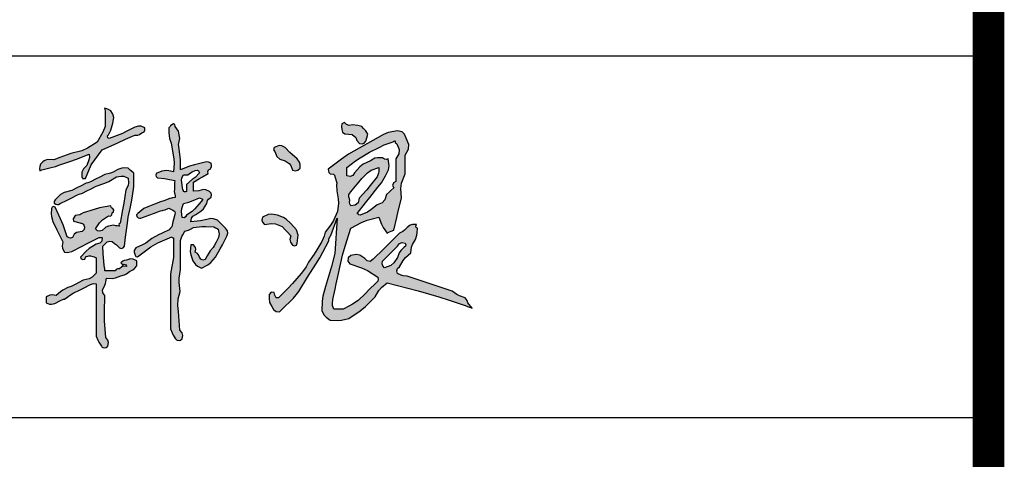
# Model space of a CAD drawing. Units: millimetres. Extents: x 211230 to 729213, y 152869 to 299205.
# Drawn here: x 607271 to 609448, y 180531 to 181503 of the extents above; entities that cross this region are included whole.
import ezdxf

# ---------------------------------------------------------------- set-up
doc = ezdxf.new("R2010")
doc.units = ezdxf.units.MM
doc.header["$LTSCALE"] = 1000
doc.header["$MEASUREMENT"] = 0
doc.layers.add('晨光图框', color=142, linetype='Continuous')
doc.layers.add('晨光签名1', color=25, linetype='Continuous')

# ---------------------------------------------------------------- blocks, each defined once
blk = doc.blocks.new('SHWUSHWNGAYH')
at = {"layer": '晨光图框', "linetype": 'Continuous'}
for p, q in [((8134570.5, 2061093.4), (8141570.5, 2061093.4)), ((8134570.5, 2060293.4), (8141570.5, 2060293.4))]:
    blk.add_line(p, q, dxfattribs=at)
blk = doc.blocks.new('EDEDEDE34')
at = {"layer": '晨光签名1'}
h = blk.add_hatch(color=256, dxfattribs=at)
h.dxf.hatch_style = 1
h.paths.add_polyline_path([(9228991.7, 2690226.4), (9229015.7, 2690237.5), (9229043.7, 2690250.5), (9229053, 2690250.2), (9229058.4, 2690251.8), (9229065.9, 2690257.1), (9229072.3, 2690260.4), (9229075.3, 2690265.5), (9229074.8, 2690272.7), (9229063.3, 2690277.5), (9229055.8, 2690278), (9229043.7, 2690274.9), (9229015.6, 2690260.1), (9229005.8, 2690255.6), (9228965.7, 2690240.2), (9228961.6, 2690242.2), (9228960.5, 2690247.8), (9228963.4, 2690251.3), (9228969.9, 2690265.1), (9228972.6, 2690272.3), (9228976.8, 2690286.8), (9228979.1, 2690304.6), (9228977.3, 2690311.9), (9228975.5, 2690316.5), (9228970.7, 2690324.8), (9228963.5, 2690328.8), (9228957.7, 2690331.3), (9228951.1, 2690332.5), (9228953, 2690324.8), (9228953, 2690307.9), (9228953, 2690299.5), (9228953, 2690282.6), (9228953, 2690276.8), (9228946, 2690259.6), (9228927.9, 2690229.1), (9228898.6, 2690209.8), (9228881.8, 2690202.3), (9228847.9, 2690193.5), (9228814.1, 2690181.7), (9228795.3, 2690174.8), (9228774.4, 2690175.2), (9228765.9, 2690170.8), (9228761.8, 2690167.9), (9228754.8, 2690161.4), (9228752.5, 2690153.5), (9228751.5, 2690147.3), (9228751.8, 2690140.6), (9228758.8, 2690144.1), (9228775.3, 2690148), (9228783.5, 2690149.9), (9228799.9, 2690153.8), (9228813.8, 2690158.6), (9228844.9, 2690169.5), (9228864.5, 2690176.7), (9228903.4, 2690191.3), (9228905.1, 2690181.3), (9228903.3, 2690174.6), (9228896.2, 2690156.6), (9228886.4, 2690146.7), (9228881.6, 2690137), (9228881.1, 2690121.1), (9228882.8, 2690120.2), (9228883.5, 2690118.6), (9228883.3, 2690116.7), (9228886.8, 2690116.7), (9228888.6, 2690116.7), (9228892.2, 2690116.7), (9228910.1, 2690158.8), (9228920.8, 2690174.4), (9228943.4, 2690204.6)])
h = blk.add_hatch(color=256, dxfattribs=at)
h.dxf.hatch_style = 1
h.paths.add_polyline_path([(9229753.9, 2690263.5), (9229746.9, 2690270.6), (9229741.2, 2690276.9), (9229728.9, 2690279.7), (9229711.8, 2690281.5), (9229702.6, 2690279.4), (9229694.2, 2690282.5), (9229688.3, 2690288.9), (9229680.4, 2690285), (9229679.1, 2690277.2), (9229679.7, 2690267.7), (9229682, 2690259.8), (9229689.2, 2690254.6), (9229711.8, 2690252), (9229723.1, 2690243.1), (9229725.6, 2690233.6), (9229734.7, 2690224.7), (9229742.8, 2690223.8), (9229748.2, 2690225.6), (9229754.1, 2690231.2), (9229756.8, 2690242), (9229759.8, 2690253.4)])
h = blk.add_hatch(color=256, dxfattribs=at)
h.dxf.hatch_style = 1
h.paths.add_polyline_path([(9229209.2, 2689958.8), (9229214.6, 2689961), (9229224.8, 2689966.4), (9229249.6, 2689969.2), (9229262.2, 2689969.7), (9229287.1, 2689968.7), (9229292.3, 2689965.7), (9229294.9, 2689964.3), (9229300.4, 2689962), (9229302.7, 2689945.9), (9229301.1, 2689936.4), (9229293.8, 2689922), (9229288, 2689910.5), (9229284.3, 2689905.1), (9229276, 2689895.3), (9229269.3, 2689884.9), (9229266.2, 2689879.6), (9229260.4, 2689868.6), (9229253, 2689866.8), (9229247, 2689869.1), (9229242.6, 2689875.3), (9229239.6, 2689882.9), (9229236.3, 2689886.7), (9229229.3, 2689890.9), (9229231.4, 2689899.7), (9229230.2, 2689905.7), (9229224.8, 2689913.1), (9229221.3, 2689913.1), (9229219.5, 2689913.1), (9229216, 2689913.1), (9229214.5, 2689893.4), (9229216, 2689882.8), (9229222.6, 2689864.2), (9229230.9, 2689853), (9229236.8, 2689848.1), (9229249.3, 2689842), (9229268.3, 2689852), (9229277.3, 2689859.1), (9229291.5, 2689875.3), (9229306.5, 2689900.6), (9229313.7, 2689913.5), (9229327.1, 2689939.8), (9229329.7, 2689949.4), (9229328.5, 2689956.1), (9229322.6, 2689964.2), (9229312.9, 2689974), (9229308, 2689978.9), (9229298.2, 2689988.7), (9229285.7, 2689993.5), (9229277.8, 2689994), (9229264.9, 2689990.9), (9229245.5, 2689987), (9229235.6, 2689985.7), (9229216, 2689984.2), (9229217.8, 2689994.9), (9229222.1, 2690001.1), (9229231.5, 2690006.4), (9229247.3, 2690016.7), (9229254.6, 2690023.9), (9229264.9, 2690039.8), (9229267.4, 2690049.1), (9229270.6, 2690053.9), (9229278.2, 2690059.8), (9229279.6, 2690067), (9229278.4, 2690071.9), (9229273.7, 2690077.6), (9229262.2, 2690082.4), (9229254.7, 2690082.9), (9229240.8, 2690079.3), (9229224.8, 2690078.5), (9229224.8, 2690106), (9229242.6, 2690116.7), (9229251.5, 2690122), (9229269.3, 2690132.7), (9229268.3, 2690138.6), (9229270.7, 2690143.3), (9229276, 2690146), (9229279.1, 2690152.5), (9229279.6, 2690156.8), (9229278.2, 2690163.8), (9229270, 2690167.3), (9229264.7, 2690167.8), (9229256, 2690166), (9229226.9, 2690159.3), (9229212.5, 2690154.8), (9229184.8, 2690143.8), (9229184.8, 2690164.3), (9229184.8, 2690174.5), (9229179.5, 2690216.6), (9229179, 2690217.6), (9229178.6, 2690219.3), (9229178, 2690221), (9229181.9, 2690239.8), (9229178.6, 2690262.6), (9229168.2, 2690277), (9229167.3, 2690282.6), (9229162.8, 2690284.8), (9229157.7, 2690282), (9229154.1, 2690278.4), (9229152.4, 2690276.7), (9229148.8, 2690273.1), (9229148.5, 2690257.8), (9229150.2, 2690239.8), (9229155.7, 2690225.5), (9229164, 2690177.4), (9229164.5, 2690163.8), (9229162.6, 2690137.1), (9229148.8, 2690140.6), (9229141.2, 2690141.1), (9229127, 2690139.4), (9229119.8, 2690137), (9229116.3, 2690135.7), (9229109.3, 2690132.7), (9229108.6, 2690127.1), (9229109.9, 2690123.4), (9229113.7, 2690119.4), (9229135.2, 2690116.8), (9229145.9, 2690115), (9229167.1, 2690110.5), (9229165.9, 2690105.2), (9229165.5, 2690082.9), (9229164.8, 2690077.6), (9229168.4, 2690063.8), (9229168.2, 2690059.2), (9229159.6, 2690057.3), (9229156.8, 2690056.7), (9229151.3, 2690055.5), (9229132.7, 2690048.6), (9229123.4, 2690045.1), (9229104.8, 2690038.1), (9229083.8, 2690029.9), (9229071.5, 2690024.5), (9229053.1, 2690009.8), (9229049.6, 2690005.7), (9229049.9, 2690000), (9229053.9, 2689996.3), (9229059.2, 2689995), (9229062.4, 2689995.2), (9229067.4, 2689997.1), (9229089.8, 2690005.5), (9229101, 2690009.6), (9229123.3, 2690018), (9229128.8, 2690019.2), (9229131.5, 2690019.8), (9229137, 2690021), (9229149, 2690025.5), (9229160.4, 2690019.8), (9229165.7, 2690017.1), (9229168.1, 2690012.3), (9229167.1, 2690006.4), (9229162.6, 2689991.6), (9229160.8, 2689984), (9229158.2, 2689968.7), (9229154.6, 2689965.1), (9229152.8, 2689963.3), (9229149.3, 2689959.8), (9229127.9, 2689949.1), (9229117.3, 2689943.8), (9229095.9, 2689933.1), (9229078.1, 2689919), (9229068, 2689913), (9229047, 2689904.2), (9229042.5, 2689896.5), (9229041.9, 2689890.4), (9229044.8, 2689882), (9229046.8, 2689877.9), (9229052.5, 2689876.8), (9229055.9, 2689879.7), (9229093.7, 2689907.7), (9229114.8, 2689919.6), (9229158.2, 2689937.5), (9229159.1, 2689935.8), (9229160.6, 2689935), (9229162.6, 2689935.3), (9229162.6, 2689894.4), (9229162.6, 2689874), (9229153.7, 2689824.4), (9229153.7, 2689759.3), (9229153.7, 2689724.7), (9229153.7, 2689682), (9229153.7, 2689655.8), (9229158.8, 2689642.9), (9229161.9, 2689636.5), (9229169.3, 2689624.7), (9229171.1, 2689622.9), (9229171.9, 2689622), (9229173.7, 2689620.3), (9229180.1, 2689619.2), (9229184.4, 2689620.4), (9229189.3, 2689624.7), (9229191.3, 2689635.5), (9229189.5, 2689642.8), (9229182.6, 2689651.4), (9229178.5, 2689709.2), (9229176.6, 2689726.9), (9229176.8, 2689747.5), (9229183.1, 2689769.8), (9229180.4, 2689797.5), (9229180.4, 2689810.8), (9229184.8, 2689837.5), (9229184.8, 2689873.1), (9229184.8, 2689890.9), (9229184.8, 2689926.4), (9229188.9, 2689938.5), (9229191.6, 2689944.4), (9229198.2, 2689955.3)])
h.paths.add_polyline_path([(9229189.3, 2689997.5), (9229187.9, 2690015.4), (9229188.8, 2690024.8), (9229193.3, 2690040.6), (9229210.4, 2690044.5), (9229223.6, 2690049), (9229243, 2690058), (9229251.5, 2690053.1), (9229251.5, 2690051.8), (9229248, 2690046.4), (9229228.7, 2690023.5), (9229220.4, 2690016.2), (9229202.6, 2690004.2), (9229199.9, 2689998.9), (9229195.2, 2689996.5)], flags=16)
h.paths.add_polyline_path([(9229197, 2690076.6), (9229193.7, 2690077.6), (9229194, 2690079.5), (9229193.2, 2690081), (9229191.5, 2690082), (9229187.9, 2690111.6), (9229188.5, 2690118.9), (9229193.7, 2690128.2), (9229199.1, 2690128.2), (9229201.7, 2690128.2), (9229207.1, 2690128.2), (9229215.4, 2690134.4), (9229220, 2690137.1), (9229229.3, 2690141.6), (9229235.2, 2690142.6), (9229239.9, 2690140.2), (9229242.6, 2690134.9), (9229229.2, 2690120.4), (9229220.6, 2690114.2), (9229202.6, 2690098.3), (9229202.6, 2690082.9), (9229202.6, 2690081.1), (9229202.6, 2690077.6), (9229199.5, 2690076.4)], flags=16)
h = blk.add_hatch(color=256, dxfattribs=at)
h.dxf.hatch_style = 1
h.paths.add_polyline_path([(9229874.4, 2690165.7), (9229874.4, 2690188.7), (9229884.6, 2690206.9), (9229885.4, 2690221.5), (9229877.3, 2690240.6), (9229872.4, 2690253.6), (9229864.8, 2690260.2), (9229851.4, 2690263.6), (9229822.4, 2690257.9), (9229807.8, 2690252.5), (9229700.5, 2690191.4), (9229679, 2690176.9), (9229638.2, 2690145.5), (9229638.6, 2690139.3), (9229640, 2690135.9), (9229644, 2690131.1), (9229654.3, 2690130.4), (9229657.1, 2690127.6), (9229664.1, 2690103.1), (9229663.1, 2690098), (9229664.1, 2690079.3), (9229668.7, 2690054.3), (9229669.3, 2690041.2), (9229667, 2690015.9), (9229654.8, 2689988.4), (9229646.4, 2689975.2), (9229628.9, 2689952), (9229625.8, 2689940.4), (9229623, 2689933.2), (9229618.1, 2689923.7), (9229603, 2689897.7), (9229594.9, 2689885), (9229577.7, 2689860.3), (9229570.2, 2689845.5), (9229565.5, 2689838.4), (9229554.7, 2689825.8), (9229528.4, 2689794.6), (9229514.5, 2689779.6), (9229485.5, 2689750.9), (9229482.1, 2689750.9), (9229480.4, 2689750.9), (9229478.2, 2689750.9), (9229473.8, 2689759.1), (9229471.6, 2689767.5), (9229462.8, 2689767.6), (9229456.9, 2689761.2), (9229456.4, 2689748.8), (9229458.2, 2689736.2), (9229465.4, 2689723.6), (9229469.9, 2689714.6), (9229478, 2689709.2), (9229488.4, 2689707.7), (9229494.2, 2689713.4), (9229531.1, 2689749.6), (9229547.7, 2689770.3), (9229574.8, 2689814.3), (9229599.8, 2689853.7), (9229612.5, 2689873.3), (9229639.9, 2689925.3), (9229640.5, 2689930.7), (9229644.5, 2689940.4), (9229646, 2689942.5), (9229665.6, 2689994.8), (9229658.7, 2689886.9), (9229648.4, 2689846.9), (9229629.6, 2689785.5), (9229621.9, 2689756.1), (9229619.5, 2689740.8), (9229618.1, 2689710.6), (9229626, 2689697.2), (9229631.6, 2689691.1), (9229644, 2689681.7), (9229667.1, 2689681.3), (9229679, 2689682.5), (9229701.6, 2689687.5), (9229736.5, 2689710.4), (9229753, 2689724), (9229782.3, 2689753.8), (9229793.6, 2689773.6), (9229801.6, 2689782.9), (9229819.7, 2689797), (9229883.2, 2689780.3), (9229914.9, 2689771.7), (9229978.1, 2689753.8), (9230009.2, 2689743.4), (9230024.8, 2689738.2), (9230055.9, 2689727.8), (9230059.4, 2689726.7), (9230061.1, 2689726.1), (9230080.6, 2689719.2), (9230066.8, 2689735), (9230064.8, 2689742.3), (9230058.8, 2689750.9), (9230041.7, 2689756.7), (9230033.3, 2689760.9), (9230018.5, 2689771), (9229963.2, 2689789.5), (9229935.5, 2689798.7), (9229880.2, 2689817.1), (9229868.2, 2689818.5), (9229862.1, 2689820.3), (9229851.4, 2689825.8), (9229848.6, 2689833.7), (9229850.6, 2689840.7), (9229857.2, 2689845.9), (9229868.2, 2689865.1), (9229875.4, 2689874.1), (9229891.7, 2689889.2), (9229894.3, 2689906.1), (9229897.4, 2689914.8), (9229906.1, 2689929.5), (9229910.1, 2689942.9), (9229911.3, 2689950), (9229911.9, 2689964.1), (9229908.2, 2689967.1), (9229907.2, 2689971.2), (9229909, 2689975.6), (9229897, 2689975.9), (9229890, 2689973.9), (9229880.2, 2689966.9), (9229872.9, 2689958), (9229867.7, 2689954.2), (9229857.2, 2689949.6), (9229824.9, 2689917.4), (9229808.8, 2689901.3), (9229776.5, 2689869), (9229767, 2689862.7), (9229757.9, 2689863.8), (9229750.6, 2689871.9), (9229735.2, 2689881.3), (9229724.3, 2689883.6), (9229707.2, 2689881.1), (9229699.3, 2689873.9), (9229698.1, 2689862.8), (9229704.5, 2689854.6), (9229740.7, 2689842.6), (9229758.5, 2689834.3), (9229790.9, 2689814.3), (9229791.7, 2689807), (9229790.1, 2689802.3), (9229785.1, 2689797), (9229763.2, 2689775.1), (9229752.3, 2689764.1), (9229730.4, 2689742.2), (9229712.3, 2689731.3), (9229703.1, 2689726.1), (9229684.3, 2689716.3), (9229672.8, 2689716.3), (9229667, 2689716.3), (9229655.5, 2689716.3), (9229651.8, 2689727.3), (9229651.2, 2689733.6), (9229652.6, 2689745.1), (9229659.3, 2689777.4), (9229662.8, 2689793.6), (9229669.9, 2689825.8), (9229682.3, 2689881.7), (9229689.9, 2689909.5), (9229707.4, 2689964.1), (9229740, 2689981.9), (9229757.8, 2689989), (9229793.8, 2689998.6), (9229801.5, 2689976.8), (9229806.9, 2689966.1), (9229819.3, 2689949.6), (9229826.8, 2689952.8), (9229831.1, 2689955.2), (9229839.9, 2689958.3), (9229848.8, 2689997.5), (9229853.5, 2690017.1), (9229862.9, 2690056.2), (9229861.2, 2690086.5), (9229863.7, 2690102.8), (9229874.4, 2690131.1), (9229874.4, 2690154.2)])
h.paths.add_polyline_path([(9229793.8, 2690151.3), (9229794.1, 2690139.5), (9229792.9, 2690133.2), (9229788, 2690122.5), (9229767.3, 2690095.1), (9229756.3, 2690081.8), (9229733.3, 2690056.2), (9229730.1, 2690042.7), (9229721.1, 2690034.8), (9229707.4, 2690033.2), (9229704.5, 2690039.6), (9229703.8, 2690043.5), (9229704.5, 2690050.5), (9229701, 2690060.3), (9229701.8, 2690067.5), (9229707.4, 2690076.4), (9229721.3, 2690092.4), (9229728.2, 2690100.5), (9229741.9, 2690116.7), (9229759, 2690134.9), (9229770.5, 2690142.5)], flags=16)
h.paths.add_polyline_path([(9229811, 2690176), (9229805.3, 2690180.1), (9229790, 2690181), (9229781.3, 2690179), (9229767.9, 2690171.5), (9229745.6, 2690160.9), (9229734.9, 2690152.8), (9229718.9, 2690134), (9229713.3, 2690125.9), (9229705.4, 2690123), (9229695.8, 2690125.4), (9229695.8, 2690135.7), (9229695.8, 2690140.9), (9229695.8, 2690151.3), (9229722.3, 2690171.3), (9229736.3, 2690180.6), (9229765, 2690197.4), (9229794.9, 2690212.4), (9229809.9, 2690219.9), (9229837.7, 2690230.1), (9229840, 2690231.3), (9229841.2, 2690231.8), (9229843.3, 2690232.8), (9229844.3, 2690227.4), (9229848.5, 2690223.3), (9229855.9, 2690206.4), (9229855.1, 2690193.1), (9229845.6, 2690177.2), (9229845.6, 2690149.6), (9229845.6, 2690135.7), (9229845.6, 2690108.1), (9229838.4, 2690103.9), (9229835.9, 2690095.3), (9229839.9, 2690087.9), (9229830.7, 2690079.8), (9229826.1, 2690075.8), (9229816.8, 2690067.8), (9229811.7, 2690051.4), (9229803.8, 2690042.7), (9229788, 2690036.1), (9229769.2, 2690020.7), (9229758.4, 2690014.1), (9229736.2, 2690004.4), (9229732.3, 2690005.8), (9229730.4, 2690007.1), (9229727.5, 2690010.1), (9229752.9, 2690042.4), (9229765.5, 2690058.5), (9229790.9, 2690090.8), (9229801.7, 2690103.4), (9229806.4, 2690110.5), (9229813.9, 2690125.4), (9229823.5, 2690144.1), (9229825.6, 2690156.4), (9229822.6, 2690177.2), (9229815.9, 2690175.2)], flags=16)
h.paths.add_polyline_path([(9229864.9, 2689920.4), (9229874.4, 2689918), (9229876.2, 2689913.6), (9229875.2, 2689909.5), (9229871.6, 2689906.4), (9229860.7, 2689896), (9229856.2, 2689889), (9229851.4, 2689874.8), (9229839.8, 2689857.8), (9229830.2, 2689850.3), (9229811.1, 2689843.1), (9229805.5, 2689849.4), (9229803.9, 2689854.9), (9229805.3, 2689863.2), (9229823.7, 2689881.7), (9229833, 2689890.9), (9229851.4, 2689909.3), (9229857, 2689917.4)], flags=16)
h = blk.add_hatch(color=256, dxfattribs=at)
h.dxf.hatch_style = 1
h.paths.add_polyline_path([(9229543.2, 2690177.2), (9229527.5, 2690190.3), (9229520, 2690197.3), (9229505.7, 2690211.8), (9229495.7, 2690217.7), (9229487.8, 2690218.5), (9229476.9, 2690214.7), (9229471.7, 2690212), (9229470.2, 2690204.7), (9229474, 2690200.3), (9229480.5, 2690184.4), (9229489.3, 2690176.4), (9229505.7, 2690171.5), (9229518.1, 2690163.4), (9229523.7, 2690156.5), (9229528.8, 2690142.7), (9229538.1, 2690140.8), (9229544.4, 2690142.4), (9229551.8, 2690148.4), (9229552.2, 2690160.4), (9229550.1, 2690167.4)], flags=17)
h = blk.add_hatch(color=256, dxfattribs=at)
h.dxf.hatch_style = 1
h.paths.add_polyline_path([(9228944.5, 2689990), (9228963.4, 2690002.3), (9228969.1, 2690001.8), (9228973.9, 2690005.6), (9228974.6, 2690011.2), (9228978.4, 2690015.1), (9228979.1, 2690019.7), (9228976.8, 2690024.6), (9228972.8, 2690026.6), (9228970.9, 2690029.1), (9228970.1, 2690033.5), (9228935.9, 2690026.6), (9228918.8, 2690022.1), (9228885.6, 2690011.2), (9228878.7, 2690007.4), (9228875.1, 2690005.6), (9228860.5, 2690003.7), (9228854.2, 2689993.7), (9228855.3, 2689985.7), (9228874.7, 2689981), (9228878, 2689980.3), (9228880.3, 2689980.1), (9228886.4, 2689977), (9228889.6, 2689967.5), (9228888.2, 2689960.7), (9228881.9, 2689954.5), (9228864.9, 2689951), (9228858.2, 2689946.2), (9228852.3, 2689935.7), (9228846.3, 2689933.8), (9228842, 2689934.4), (9228836.7, 2689937.9), (9228823.9, 2689975.2), (9228816.2, 2689993.5), (9228799, 2690029), (9228794.5, 2690030.8), (9228789.9, 2690028.9), (9228787.8, 2690024.6), (9228786.7, 2690008.5), (9228787.7, 2690000), (9228792.3, 2689984.6), (9228804.7, 2689959.7), (9228811, 2689947.2), (9228823.4, 2689922.3), (9228821.3, 2689909.9), (9228822.4, 2689902.5), (9228827.9, 2689891.2), (9228836.7, 2689890), (9228841.7, 2689890.5), (9228850.1, 2689893.4), (9228882.1, 2689909.4), (9228898.1, 2689917.4), (9228930.1, 2689933.4), (9228934.9, 2689935.9), (9228938.1, 2689936.4), (9228943.4, 2689935.7), (9228942.3, 2689925), (9228936.1, 2689918.1), (9228925.7, 2689915.7), (9228904.3, 2689902.1), (9228894.3, 2689893.9), (9228876.8, 2689875.6), (9228879.5, 2689870.3), (9228884.2, 2689868), (9228890.1, 2689869), (9228891.9, 2689872.5), (9228892.8, 2689874.3), (9228894.5, 2689877.9), (9228899.8, 2689879), (9228902.5, 2689879.4), (9228907.9, 2689880.1), (9228915.1, 2689877.7), (9228918.7, 2689876.4), (9228925.7, 2689873.4), (9228925.7, 2689854.7), (9228925.7, 2689845.4), (9228925.7, 2689826.7), (9228912.8, 2689813.7), (9228903.5, 2689808.6), (9228885.6, 2689804.5), (9228860.8, 2689792.1), (9228848.3, 2689785.8), (9228838.4, 2689782.4), (9228823.1, 2689774.4), (9228815.8, 2689769.4), (9228802.8, 2689758), (9228790.4, 2689760), (9228783, 2689759), (9228771.7, 2689753.5), (9228771.7, 2689746.4), (9228771.7, 2689742.9), (9228771.7, 2689735.7), (9228781.6, 2689731.5), (9228788, 2689731), (9228798.4, 2689733.5), (9228816.2, 2689742.4), (9228825.1, 2689746.9), (9228827.9, 2689746.7), (9228838.5, 2689753.8), (9228843.9, 2689757.4), (9228854.5, 2689764.5), (9228875.9, 2689775.2), (9228886.5, 2689780.5), (9228907.9, 2689791.2), (9228914.5, 2689793.9), (9228918.6, 2689794.5), (9228925.7, 2689793.4), (9228925.7, 2689729.4), (9228925.7, 2689697.4), (9228925.7, 2689633.4), (9228930.7, 2689620.4), (9228933.9, 2689614.1), (9228941.2, 2689602.2), (9228943, 2689600.5), (9228943.9, 2689599.6), (9228945.7, 2689597.8), (9228952.1, 2689596.8), (9228956.3, 2689598), (9228961.2, 2689602.2), (9228963.3, 2689613.1), (9228961.4, 2689620.3), (9228954.6, 2689628.9), (9228951.2, 2689680.4), (9228950.8, 2689706.3), (9228952.3, 2689757.8), (9228945.4, 2689766), (9228944.6, 2689775.3), (9228950.1, 2689784.5), (9228953.6, 2689794.9), (9228954.9, 2689800.3), (9228956.8, 2689811.2), (9228974.7, 2689810.1), (9228984.4, 2689811.6), (9229001.2, 2689817.9), (9229012.5, 2689821.7), (9229018, 2689824.5), (9229027.9, 2689831.2), (9229037.9, 2689836.6), (9229042.7, 2689840.4), (9229050.1, 2689849), (9229050.1, 2689855.2), (9229050.1, 2689858.3), (9229050.1, 2689864.5), (9229038.6, 2689869.3), (9229031.1, 2689869.9), (9229019, 2689866.8), (9229011.2, 2689865.4), (9229007, 2689863.3), (9229001.2, 2689857.9), (9229004, 2689856.2), (9229005.2, 2689854.4), (9229005.7, 2689851.2), (9229010.4, 2689854.3), (9229017.1, 2689852), (9229019, 2689846.7), (9229009.8, 2689848), (9229003.8, 2689846.2), (9228996.8, 2689840.1), (9228990.8, 2689839.9), (9228987.2, 2689838.1), (9228983.4, 2689833.4), (9228971, 2689833.4), (9228964.8, 2689833.4), (9228952.3, 2689833.4), (9228951.9, 2689840.6), (9228951.4, 2689844.1), (9228950.1, 2689851.2), (9228948.1, 2689874.3), (9228947.2, 2689885.9), (9228945.7, 2689909), (9228951, 2689914.3), (9228953.7, 2689917), (9228959, 2689922.3), (9228967.8, 2689924.6), (9228974, 2689923.4), (9228981.2, 2689917.9), (9228988, 2689913.3), (9228991.2, 2689910.6), (9228996.8, 2689904.5), (9229002.9, 2689902.4), (9229008.3, 2689903.9), (9229012.3, 2689909), (9229015.9, 2689937.4), (9229017.7, 2689951.7), (9229021.2, 2689980.1), (9229023.4, 2689998.1), (9229025.2, 2690007.1), (9229030.1, 2690024.6), (9229033.7, 2690045.9), (9229035.5, 2690056.6), (9229039, 2690077.9), (9229039.9, 2690083.2), (9229040.4, 2690085.9), (9229041.2, 2690091.2), (9229041.2, 2690108.1), (9229041.2, 2690116.6), (9229041.2, 2690133.5), (9229033.8, 2690139.3), (9229030.2, 2690142.4), (9229023.5, 2690149), (9229010.9, 2690149.5), (9229004.3, 2690148.6), (9228992.3, 2690144.6), (9228977.1, 2690136.7), (9228968.9, 2690133.6), (9228952.3, 2690129), (9228934.5, 2690120.1), (9228925.7, 2690115.7), (9228907.9, 2690106.8), (9228902.5, 2690105), (9228899.9, 2690104.1), (9228894.5, 2690102.4), (9228876.8, 2690093.5), (9228867.9, 2690089), (9228850.1, 2690080.1), (9228827.3, 2690074.4), (9228815.6, 2690067.8), (9228799, 2690051.2), (9228795.9, 2690046.8), (9228796.8, 2690041.1), (9228801.2, 2690037.9), (9228806.5, 2690037.1), (9228809.7, 2690037.7), (9228814.5, 2690040.1), (9228835.9, 2690050.8), (9228846.5, 2690056.1), (9228867.9, 2690066.8), (9228873.2, 2690068.6), (9228875.9, 2690069.5), (9228881.2, 2690071.2), (9228899, 2690080.1), (9228907.9, 2690084.6), (9228925.7, 2690093.5), (9228951.6, 2690102.4), (9228964.3, 2690108.3), (9228987.9, 2690122.4), (9229002, 2690124.7), (9229010.3, 2690123.7), (9229023.5, 2690117.9), (9229024.7, 2690103.5), (9229023.2, 2690095.4), (9229016.8, 2690082.4), (9229010.1, 2690041.4), (9229006.5, 2690020.9), (9228999, 2689980.1), (9228996.2, 2689977.8), (9228995.4, 2689974.6), (9228996.8, 2689971.2), (9228989.6, 2689971.7), (9228986.1, 2689972.1), (9228979, 2689973.4), (9228963.6, 2689971.2), (9228955.5, 2689967.7), (9228943.4, 2689957.9), (9228935.8, 2689955), (9228929.1, 2689956.4), (9228923.4, 2689962.3), (9228935.8, 2689981.3)])
h = blk.add_hatch(color=256, dxfattribs=at)
h.dxf.hatch_style = 1
h.paths.add_polyline_path([(9229509.4, 2689992), (9229500.6, 2689997.6), (9229482.7, 2690004.4), (9229464.3, 2690007.4), (9229453.6, 2690006.1), (9229436.6, 2689998.6), (9229434.7, 2689989.3), (9229436.3, 2689982.9), (9229442.3, 2689975.6), (9229464, 2689979.3), (9229476.6, 2689977.9), (9229497.1, 2689969.8), (9229507.4, 2689958.3), (9229512.6, 2689952.5), (9229523, 2689941), (9229520.3, 2689929.6), (9229521.9, 2689921.7), (9229528.8, 2689912.2), (9229534.5, 2689909.9), (9229540.5, 2689912.3), (9229543.2, 2689918), (9229545.9, 2689943.3), (9229540.4, 2689959.8), (9229523, 2689978.5)])
blk.add_line((9229646, 2689942.5), (9229665.6, 2689994.8), dxfattribs=at)
for points in [[(9228991.7, 2690226.4), (9229015.7, 2690237.5), (9229043.7, 2690250.5), (9229053, 2690250.2), (9229058.4, 2690251.8), (9229065.9, 2690257.1), (9229072.3, 2690260.4), (9229075.3, 2690265.5), (9229074.8, 2690272.7), (9229063.3, 2690277.5), (9229055.8, 2690278), (9229043.7, 2690274.9), (9229015.6, 2690260.1), (9229005.8, 2690255.6), (9228965.7, 2690240.2), (9228961.6, 2690242.2), (9228960.5, 2690247.8), (9228963.4, 2690251.3), (9228969.9, 2690265.1), (9228972.6, 2690272.3), (9228976.8, 2690286.8), (9228979.1, 2690304.6), (9228979.1, 2690304.6), (9228979.1, 2690304.6), (9228977.3, 2690311.9), (9228975.5, 2690316.5), (9228970.7, 2690324.8), (9228963.5, 2690328.8), (9228957.7, 2690331.3), (9228951.1, 2690332.5), (9228953, 2690324.8), (9228953, 2690307.9), (9228953, 2690299.5), (9228953, 2690282.6), (9228953, 2690276.8), (9228946, 2690259.6), (9228927.9, 2690229.1), (9228898.6, 2690209.8), (9228881.8, 2690202.3), (9228847.9, 2690193.5), (9228814.1, 2690181.7), (9228795.3, 2690174.8), (9228774.4, 2690175.2), (9228765.9, 2690170.8), (9228761.8, 2690167.9), (9228754.8, 2690161.4), (9228752.5, 2690153.5), (9228751.5, 2690147.3), (9228751.8, 2690140.6), (9228758.8, 2690144.1), (9228775.3, 2690148), (9228783.5, 2690149.9), (9228799.9, 2690153.8), (9228813.8, 2690158.6), (9228844.9, 2690169.5), (9228864.5, 2690176.7), (9228903.4, 2690191.3), (9228905.1, 2690181.3), (9228903.3, 2690174.6), (9228896.2, 2690156.6), (9228886.4, 2690146.7), (9228881.6, 2690137), (9228881.1, 2690121.1), (9228882.8, 2690120.2), (9228883.5, 2690118.6), (9228883.3, 2690116.7), (9228886.8, 2690116.7), (9228888.6, 2690116.7), (9228892.2, 2690116.7), (9228910.1, 2690158.8), (9228920.8, 2690174.4), (9228943.4, 2690204.6)], [(9229753.9, 2690263.5), (9229746.9, 2690270.6), (9229741.2, 2690276.9), (9229728.9, 2690279.7), (9229711.8, 2690281.5), (9229702.6, 2690279.4), (9229694.2, 2690282.5), (9229688.3, 2690288.9), (9229680.4, 2690285), (9229679.1, 2690277.2), (9229679.7, 2690267.7), (9229682, 2690259.8), (9229689.2, 2690254.6), (9229711.8, 2690252), (9229723.1, 2690243.1), (9229725.6, 2690233.6), (9229734.7, 2690224.7), (9229742.8, 2690223.8), (9229748.2, 2690225.6), (9229754.1, 2690231.2), (9229756.8, 2690242), (9229759.8, 2690253.4)], [(9229262.2, 2689969.7), (9229287.1, 2689968.7), (9229292.3, 2689965.7), (9229294.9, 2689964.3), (9229300.4, 2689962), (9229302.7, 2689945.9), (9229301.1, 2689936.4), (9229293.8, 2689922), (9229288, 2689910.5), (9229284.3, 2689905.1), (9229276, 2689895.3), (9229269.3, 2689884.9), (9229266.2, 2689879.6), (9229260.4, 2689868.6), (9229253, 2689866.8), (9229247, 2689869.1), (9229242.6, 2689875.3), (9229239.6, 2689882.9), (9229236.3, 2689886.7), (9229229.3, 2689890.9), (9229231.4, 2689899.7), (9229230.2, 2689905.7), (9229224.8, 2689913.1), (9229221.3, 2689913.1), (9229219.5, 2689913.1), (9229216, 2689913.1), (9229214.5, 2689893.4), (9229216, 2689882.8), (9229222.6, 2689864.2), (9229230.9, 2689853), (9229236.8, 2689848.1), (9229249.3, 2689842), (9229268.3, 2689852), (9229277.3, 2689859.1), (9229291.5, 2689875.3), (9229306.5, 2689900.6), (9229313.7, 2689913.5), (9229327.1, 2689939.8), (9229329.7, 2689949.4), (9229328.5, 2689956.1), (9229322.6, 2689964.2), (9229312.9, 2689974), (9229308, 2689978.9), (9229298.2, 2689988.7), (9229285.7, 2689993.5), (9229277.8, 2689994), (9229264.9, 2689990.9), (9229245.5, 2689987), (9229235.6, 2689985.7), (9229216, 2689984.2), (9229217.8, 2689994.9), (9229222.1, 2690001.1), (9229231.5, 2690006.4), (9229247.3, 2690016.7), (9229254.6, 2690023.9), (9229264.9, 2690039.8), (9229267.4, 2690049.1), (9229270.6, 2690053.9), (9229278.2, 2690059.8), (9229279.6, 2690067), (9229278.4, 2690071.9), (9229273.7, 2690077.6), (9229262.2, 2690082.4), (9229254.7, 2690082.9), (9229240.8, 2690079.3), (9229224.8, 2690078.5), (9229224.8, 2690106), (9229242.6, 2690116.7), (9229251.5, 2690122), (9229269.3, 2690132.7), (9229268.3, 2690138.6), (9229270.7, 2690143.3), (9229276, 2690146), (9229279.1, 2690152.5), (9229279.6, 2690156.8), (9229278.2, 2690163.8), (9229270, 2690167.3), (9229264.7, 2690167.8), (9229256, 2690166), (9229226.9, 2690159.3), (9229212.5, 2690154.8), (9229184.8, 2690143.8), (9229184.8, 2690164.3), (9229184.8, 2690174.5), (9229179.5, 2690216.6), (9229179, 2690217.6), (9229178.6, 2690219.3), (9229178, 2690221), (9229181.9, 2690239.8), (9229178.6, 2690262.6), (9229168.2, 2690277), (9229167.3, 2690282.6), (9229162.8, 2690284.8), (9229157.7, 2690282), (9229154.1, 2690278.4), (9229152.4, 2690276.7), (9229148.8, 2690273.1), (9229148.5, 2690257.8), (9229150.2, 2690239.8), (9229155.7, 2690225.5), (9229164, 2690177.4), (9229164.5, 2690163.8), (9229162.6, 2690137.1), (9229148.8, 2690140.6), (9229141.2, 2690141.1), (9229127, 2690139.4), (9229119.8, 2690137), (9229116.3, 2690135.7), (9229109.3, 2690132.7), (9229108.6, 2690127.1), (9229109.9, 2690123.4), (9229113.7, 2690119.4), (9229135.2, 2690116.8), (9229145.9, 2690115), (9229167.1, 2690110.5), (9229165.9, 2690105.2), (9229165.5, 2690082.9), (9229164.8, 2690077.6), (9229168.4, 2690063.8), (9229168.2, 2690059.2), (9229159.6, 2690057.3), (9229156.8, 2690056.7), (9229151.3, 2690055.5), (9229132.7, 2690048.6), (9229123.4, 2690045.1), (9229104.8, 2690038.1), (9229083.8, 2690029.9), (9229071.5, 2690024.5), (9229053.1, 2690009.8), (9229049.6, 2690005.7), (9229049.9, 2690000), (9229053.9, 2689996.3), (9229059.2, 2689995), (9229062.4, 2689995.2), (9229067.4, 2689997.1), (9229089.8, 2690005.5), (9229101, 2690009.6), (9229123.3, 2690018), (9229128.8, 2690019.2), (9229131.5, 2690019.8), (9229137, 2690021), (9229149, 2690025.5), (9229160.4, 2690019.8), (9229165.7, 2690017.1), (9229168.1, 2690012.3), (9229167.1, 2690006.4), (9229162.6, 2689991.6), (9229160.8, 2689984), (9229158.2, 2689968.7), (9229154.6, 2689965.1), (9229152.8, 2689963.3), (9229149.3, 2689959.8), (9229127.9, 2689949.1), (9229117.3, 2689943.8), (9229095.9, 2689933.1), (9229078.1, 2689919), (9229068, 2689913), (9229047, 2689904.2), (9229042.5, 2689896.5), (9229041.9, 2689890.4), (9229044.8, 2689882), (9229046.8, 2689877.9), (9229052.5, 2689876.8), (9229055.9, 2689879.7), (9229093.7, 2689907.7), (9229114.8, 2689919.6), (9229158.2, 2689937.5), (9229159.1, 2689935.8), (9229160.6, 2689935), (9229162.6, 2689935.3), (9229162.6, 2689894.4), (9229162.6, 2689874), (9229153.7, 2689824.4), (9229153.7, 2689759.3), (9229153.7, 2689724.7), (9229153.7, 2689682), (9229153.7, 2689655.8), (9229158.8, 2689642.9), (9229161.9, 2689636.5), (9229169.3, 2689624.7), (9229171.1, 2689622.9), (9229171.9, 2689622), (9229173.7, 2689620.3), (9229180.1, 2689619.2), (9229184.4, 2689620.4), (9229189.3, 2689624.7), (9229191.3, 2689635.5), (9229189.5, 2689642.8), (9229182.6, 2689651.4), (9229178.5, 2689709.2), (9229176.6, 2689726.9), (9229176.8, 2689747.5), (9229183.1, 2689769.8), (9229180.4, 2689797.5), (9229180.4, 2689810.8), (9229184.8, 2689837.5), (9229184.8, 2689873.1), (9229184.8, 2689890.9), (9229184.8, 2689926.4), (9229188.9, 2689938.5), (9229191.6, 2689944.4), (9229198.2, 2689955.3), (9229209.2, 2689958.8), (9229214.6, 2689961), (9229224.8, 2689966.4), (9229249.6, 2689969.2)], [(9229803.8, 2690042.7), (9229788, 2690036.1), (9229769.2, 2690020.7), (9229758.4, 2690014.1), (9229736.2, 2690004.4), (9229732.3, 2690005.8), (9229730.4, 2690007.1), (9229727.5, 2690010.1), (9229752.9, 2690042.4), (9229765.5, 2690058.5), (9229790.9, 2690090.8), (9229801.7, 2690103.4), (9229806.4, 2690110.5), (9229813.9, 2690125.4), (9229823.5, 2690144.1), (9229825.6, 2690156.4), (9229822.6, 2690177.2), (9229815.9, 2690175.2), (9229811, 2690176), (9229805.3, 2690180.1), (9229790, 2690181), (9229781.3, 2690179), (9229767.9, 2690171.5), (9229745.6, 2690160.9), (9229734.9, 2690152.8), (9229718.9, 2690134), (9229713.3, 2690125.9), (9229705.4, 2690123), (9229695.8, 2690125.4), (9229695.8, 2690135.7), (9229695.8, 2690140.9), (9229695.8, 2690151.3), (9229722.3, 2690171.3), (9229736.3, 2690180.6), (9229765, 2690197.4), (9229794.9, 2690212.4), (9229809.9, 2690219.9), (9229837.7, 2690230.1), (9229840, 2690231.3), (9229841.2, 2690231.8), (9229843.3, 2690232.8), (9229844.3, 2690227.4), (9229848.5, 2690223.3), (9229855.9, 2690206.4), (9229855.1, 2690193.1), (9229845.6, 2690177.2), (9229845.6, 2690149.6), (9229845.6, 2690135.7), (9229845.6, 2690108.1), (9229838.4, 2690103.9), (9229835.9, 2690095.3), (9229839.9, 2690087.9), (9229830.7, 2690079.8), (9229826.1, 2690075.8), (9229816.8, 2690067.8), (9229811.7, 2690051.4)], [(9229527.5, 2690190.3), (9229520, 2690197.3), (9229505.7, 2690211.8), (9229495.7, 2690217.7), (9229487.8, 2690218.5), (9229476.9, 2690214.7), (9229471.7, 2690212), (9229470.2, 2690204.7), (9229474, 2690200.3), (9229480.5, 2690184.4), (9229489.3, 2690176.4), (9229505.7, 2690171.5), (9229518.1, 2690163.4), (9229523.7, 2690156.5), (9229528.8, 2690142.7), (9229538.1, 2690140.8), (9229544.4, 2690142.4), (9229551.8, 2690148.4), (9229552.2, 2690160.4), (9229550.1, 2690167.4), (9229543.2, 2690177.2)], [(9229017.7, 2689951.7), (9229021.2, 2689980.1), (9229023.4, 2689998.1), (9229025.2, 2690007.1), (9229030.1, 2690024.6), (9229033.7, 2690045.9), (9229035.5, 2690056.6), (9229039, 2690077.9), (9229039.9, 2690083.2), (9229040.4, 2690085.9), (9229041.2, 2690091.2), (9229041.2, 2690108.1), (9229041.2, 2690116.6), (9229041.2, 2690133.5), (9229033.8, 2690139.3), (9229030.2, 2690142.4), (9229023.5, 2690149), (9229010.9, 2690149.5), (9229004.3, 2690148.6), (9228992.3, 2690144.6), (9228977.1, 2690136.7), (9228968.9, 2690133.6), (9228952.3, 2690129), (9228934.5, 2690120.1), (9228925.7, 2690115.7), (9228907.9, 2690106.8), (9228902.5, 2690105), (9228899.9, 2690104.1), (9228894.5, 2690102.4), (9228876.8, 2690093.5), (9228867.9, 2690089), (9228850.1, 2690080.1), (9228827.3, 2690074.4), (9228815.6, 2690067.8), (9228799, 2690051.2), (9228795.9, 2690046.8), (9228796.8, 2690041.1), (9228801.2, 2690037.9), (9228806.5, 2690037.1), (9228809.7, 2690037.7), (9228814.5, 2690040.1), (9228835.9, 2690050.8), (9228846.5, 2690056.1), (9228867.9, 2690066.8), (9228873.2, 2690068.6), (9228875.9, 2690069.5), (9228881.2, 2690071.2), (9228899, 2690080.1), (9228907.9, 2690084.6), (9228925.7, 2690093.5), (9228951.6, 2690102.4), (9228964.3, 2690108.3), (9228987.9, 2690122.4), (9229002, 2690124.7), (9229010.3, 2690123.7), (9229023.5, 2690117.9), (9229024.7, 2690103.5), (9229023.2, 2690095.4), (9229016.8, 2690082.4), (9229010.1, 2690041.4), (9229006.5, 2690020.9), (9228999, 2689980.1), (9228996.2, 2689977.8), (9228995.4, 2689974.6), (9228996.8, 2689971.2), (9228989.6, 2689971.7), (9228986.1, 2689972.1), (9228979, 2689973.4), (9228963.6, 2689971.2), (9228955.5, 2689967.7), (9228943.4, 2689957.9), (9228935.8, 2689955), (9228929.1, 2689956.4), (9228923.4, 2689962.3), (9228935.8, 2689981.3), (9228944.5, 2689990), (9228963.4, 2690002.3), (9228969.1, 2690001.8), (9228973.9, 2690005.6), (9228974.6, 2690011.2), (9228978.4, 2690015.1), (9228979.1, 2690019.7), (9228976.8, 2690024.6), (9228972.8, 2690026.6), (9228970.9, 2690029.1), (9228970.1, 2690033.5), (9228935.9, 2690026.6), (9228918.8, 2690022.1), (9228885.6, 2690011.2), (9228878.7, 2690007.4), (9228875.1, 2690005.6), (9228860.5, 2690003.7), (9228854.2, 2689993.7), (9228855.3, 2689985.7), (9228874.7, 2689981), (9228878, 2689980.3), (9228880.3, 2689980.1), (9228886.4, 2689977), (9228889.6, 2689967.5), (9228888.2, 2689960.7), (9228881.9, 2689954.5), (9228864.9, 2689951), (9228858.2, 2689946.2), (9228852.3, 2689935.7), (9228846.3, 2689933.8), (9228842, 2689934.4), (9228836.7, 2689937.9), (9228823.9, 2689975.2), (9228816.2, 2689993.5), (9228799, 2690029), (9228794.5, 2690030.8), (9228789.9, 2690028.9), (9228787.8, 2690024.6), (9228786.7, 2690008.5), (9228787.7, 2690000), (9228792.3, 2689984.6), (9228804.7, 2689959.7), (9228811, 2689947.2), (9228823.4, 2689922.3), (9228821.3, 2689909.9), (9228822.4, 2689902.5), (9228827.9, 2689891.2), (9228836.7, 2689890), (9228841.7, 2689890.5), (9228850.1, 2689893.4), (9228882.1, 2689909.4), (9228898.1, 2689917.4), (9228930.1, 2689933.4), (9228934.9, 2689935.9), (9228938.1, 2689936.4), (9228943.4, 2689935.7), (9228942.3, 2689925), (9228936.1, 2689918.1), (9228925.7, 2689915.7), (9228904.3, 2689902.1), (9228894.3, 2689893.9), (9228876.8, 2689875.6), (9228879.5, 2689870.3), (9228884.2, 2689868), (9228890.1, 2689869), (9228891.9, 2689872.5), (9228892.8, 2689874.3), (9228894.5, 2689877.9), (9228899.8, 2689879), (9228902.5, 2689879.4), (9228907.9, 2689880.1), (9228915.1, 2689877.7), (9228918.7, 2689876.4), (9228925.7, 2689873.4), (9228925.7, 2689854.7), (9228925.7, 2689845.4), (9228925.7, 2689826.7), (9228912.8, 2689813.7), (9228903.5, 2689808.6), (9228885.6, 2689804.5), (9228860.8, 2689792.1), (9228848.3, 2689785.8), (9228838.4, 2689782.4), (9228823.1, 2689774.4), (9228815.8, 2689769.4), (9228802.8, 2689758), (9228790.4, 2689760), (9228783, 2689759), (9228771.7, 2689753.5), (9228771.7, 2689746.4), (9228771.7, 2689742.9), (9228771.7, 2689735.7), (9228781.6, 2689731.5), (9228788, 2689731), (9228798.4, 2689733.5), (9228816.2, 2689742.4), (9228825.1, 2689746.9), (9228827.9, 2689746.7), (9228838.5, 2689753.8), (9228843.9, 2689757.4), (9228854.5, 2689764.5), (9228875.9, 2689775.2), (9228886.5, 2689780.5), (9228907.9, 2689791.2), (9228914.5, 2689793.9), (9228918.6, 2689794.5), (9228925.7, 2689793.4), (9228925.7, 2689729.4), (9228925.7, 2689697.4), (9228925.7, 2689633.4), (9228930.7, 2689620.4), (9228933.9, 2689614.1), (9228941.2, 2689602.2), (9228943, 2689600.5), (9228943.9, 2689599.6), (9228945.7, 2689597.8), (9228952.1, 2689596.8), (9228956.3, 2689598), (9228961.2, 2689602.2), (9228963.3, 2689613.1), (9228961.4, 2689620.3), (9228954.6, 2689628.9), (9228951.2, 2689680.4), (9228950.8, 2689706.3), (9228952.3, 2689757.8), (9228945.4, 2689766), (9228944.6, 2689775.3), (9228950.1, 2689784.5), (9228953.6, 2689794.9), (9228954.9, 2689800.3), (9228956.8, 2689811.2), (9228974.7, 2689810.1), (9228984.4, 2689811.6), (9229001.2, 2689817.9), (9229012.5, 2689821.7), (9229018, 2689824.5), (9229027.9, 2689831.2), (9229037.9, 2689836.6), (9229042.7, 2689840.4), (9229050.1, 2689849), (9229050.1, 2689855.2), (9229050.1, 2689858.3), (9229050.1, 2689864.5), (9229038.6, 2689869.3), (9229031.1, 2689869.9), (9229019, 2689866.8), (9229011.2, 2689865.4), (9229007, 2689863.3), (9229001.2, 2689857.9), (9229004, 2689856.2), (9229005.2, 2689854.4), (9229005.7, 2689851.2), (9229010.4, 2689854.3), (9229017.1, 2689852), (9229019, 2689846.7), (9229009.8, 2689848), (9229003.8, 2689846.2), (9228996.8, 2689840.1), (9228990.8, 2689839.9), (9228987.2, 2689838.1), (9228983.4, 2689833.4), (9228971, 2689833.4), (9228964.8, 2689833.4), (9228952.3, 2689833.4), (9228951.9, 2689840.6), (9228951.4, 2689844.1), (9228950.1, 2689851.2), (9228948.1, 2689874.3), (9228947.2, 2689885.9), (9228945.7, 2689909), (9228951, 2689914.3), (9228953.7, 2689917), (9228959, 2689922.3), (9228967.8, 2689924.6), (9228974, 2689923.4), (9228981.2, 2689917.9), (9228988, 2689913.3), (9228991.2, 2689910.6), (9228996.8, 2689904.5), (9229002.9, 2689902.4), (9229008.3, 2689903.9), (9229012.3, 2689909), (9229015.9, 2689937.4)], [(9229197, 2690076.6), (9229193.7, 2690077.6), (9229194, 2690079.5), (9229193.2, 2690081), (9229191.5, 2690082), (9229187.9, 2690111.6), (9229188.5, 2690118.9), (9229193.7, 2690128.2), (9229199.1, 2690128.2), (9229201.7, 2690128.2), (9229207.1, 2690128.2), (9229215.4, 2690134.4), (9229220, 2690137.1), (9229229.3, 2690141.6), (9229235.2, 2690142.6), (9229239.9, 2690140.2), (9229242.6, 2690134.9), (9229229.2, 2690120.4), (9229220.6, 2690114.2), (9229202.6, 2690098.3), (9229202.6, 2690082.9), (9229202.6, 2690081.1), (9229202.6, 2690077.6), (9229199.5, 2690076.4)], [(9229733.3, 2690056.2), (9229730.1, 2690042.7), (9229721.1, 2690034.8), (9229707.4, 2690033.2), (9229704.5, 2690039.6), (9229703.8, 2690043.5), (9229704.5, 2690050.5), (9229701, 2690060.3), (9229701.8, 2690067.5), (9229707.4, 2690076.4), (9229721.3, 2690092.4), (9229728.2, 2690100.5), (9229741.9, 2690116.7), (9229759, 2690134.9), (9229770.5, 2690142.5), (9229793.8, 2690151.3), (9229794.1, 2690139.5), (9229792.9, 2690133.2), (9229788, 2690122.5), (9229767.3, 2690095.1), (9229756.3, 2690081.8)], [(9229189.3, 2689997.5), (9229187.9, 2690015.4), (9229188.8, 2690024.8), (9229193.3, 2690040.6), (9229210.4, 2690044.5), (9229223.6, 2690049), (9229243, 2690058), (9229251.5, 2690053.1), (9229251.5, 2690051.8), (9229248, 2690046.4), (9229228.7, 2690023.5), (9229220.4, 2690016.2), (9229202.6, 2690004.2), (9229199.9, 2689998.9), (9229195.2, 2689996.5)], [(9229523, 2689978.5), (9229509.4, 2689992), (9229500.6, 2689997.6), (9229482.7, 2690004.4), (9229464.3, 2690007.4), (9229453.6, 2690006.1), (9229436.6, 2689998.6), (9229434.7, 2689989.3), (9229436.3, 2689982.9), (9229442.3, 2689975.6), (9229464, 2689979.3), (9229476.6, 2689977.9), (9229497.1, 2689969.8), (9229507.4, 2689958.3), (9229512.6, 2689952.5), (9229523, 2689941), (9229520.3, 2689929.6), (9229521.9, 2689921.7), (9229528.8, 2689912.2), (9229534.5, 2689909.9), (9229540.5, 2689912.3), (9229543.2, 2689918), (9229545.9, 2689943.3), (9229540.4, 2689959.8)], [(9229864.9, 2689920.4), (9229874.4, 2689918), (9229876.2, 2689913.6), (9229875.2, 2689909.5), (9229871.6, 2689906.4), (9229860.7, 2689896), (9229856.2, 2689889), (9229851.4, 2689874.8), (9229839.8, 2689857.8), (9229830.2, 2689850.3), (9229811.1, 2689843.1), (9229805.5, 2689849.4), (9229803.9, 2689854.9), (9229805.3, 2689863.2), (9229823.7, 2689881.7), (9229833, 2689890.9), (9229851.4, 2689909.3), (9229857, 2689917.4)]]:
    blk.add_lwpolyline(points, close=True, dxfattribs=at)
blk.add_lwpolyline([(9229665.6, 2689994.8), (9229658.7, 2689886.9), (9229648.4, 2689846.9), (9229629.6, 2689785.5), (9229621.9, 2689756.1), (9229619.5, 2689740.8), (9229618.1, 2689710.6), (9229626, 2689697.2), (9229631.6, 2689691.1), (9229644, 2689681.7), (9229667.1, 2689681.3), (9229679, 2689682.5), (9229701.6, 2689687.5), (9229736.5, 2689710.4), (9229753, 2689724), (9229782.3, 2689753.8), (9229793.6, 2689773.6), (9229801.6, 2689782.9), (9229819.7, 2689797), (9229883.2, 2689780.3), (9229914.9, 2689771.7), (9229978.1, 2689753.8), (9230009.2, 2689743.4), (9230024.8, 2689738.2), (9230055.9, 2689727.8), (9230059.4, 2689726.7), (9230061.1, 2689726.1), (9230080.6, 2689719.2), (9230066.8, 2689735), (9230064.8, 2689742.3), (9230058.8, 2689750.9), (9230041.7, 2689756.7), (9230033.3, 2689760.9), (9230018.5, 2689771), (9229963.2, 2689789.5), (9229935.5, 2689798.7), (9229880.2, 2689817.1), (9229868.2, 2689818.5), (9229862.1, 2689820.3), (9229851.4, 2689825.8), (9229848.6, 2689833.7), (9229850.6, 2689840.7), (9229857.2, 2689845.9), (9229868.2, 2689865.1), (9229875.4, 2689874.1), (9229891.7, 2689889.2), (9229894.3, 2689906.1), (9229897.4, 2689914.8), (9229906.1, 2689929.5), (9229910.1, 2689942.9), (9229911.3, 2689950), (9229911.9, 2689964.1), (9229908.2, 2689967.1), (9229907.2, 2689971.2), (9229909, 2689975.6), (9229897, 2689975.9), (9229890, 2689973.9), (9229880.2, 2689966.9), (9229872.9, 2689958), (9229867.7, 2689954.2), (9229857.2, 2689949.6), (9229824.9, 2689917.4), (9229808.8, 2689901.3), (9229776.5, 2689869), (9229767, 2689862.7), (9229757.9, 2689863.8), (9229750.6, 2689871.9), (9229735.2, 2689881.3), (9229724.3, 2689883.6), (9229707.2, 2689881.1), (9229699.3, 2689873.9), (9229698.1, 2689862.8), (9229704.5, 2689854.6), (9229740.7, 2689842.6), (9229758.5, 2689834.3), (9229790.9, 2689814.3), (9229791.7, 2689807), (9229790.1, 2689802.3), (9229785.1, 2689797), (9229763.2, 2689775.1), (9229752.3, 2689764.1), (9229730.4, 2689742.2), (9229712.3, 2689731.3), (9229703.1, 2689726.1), (9229684.3, 2689716.3), (9229672.8, 2689716.3), (9229667, 2689716.3), (9229655.5, 2689716.3), (9229651.8, 2689727.3), (9229651.2, 2689733.6), (9229652.6, 2689745.1), (9229659.3, 2689777.4), (9229662.8, 2689793.6), (9229669.9, 2689825.8), (9229682.3, 2689881.7), (9229689.9, 2689909.5), (9229707.4, 2689964.1), (9229740, 2689981.9), (9229757.8, 2689989), (9229793.8, 2689998.6), (9229801.5, 2689976.8), (9229806.9, 2689966.1), (9229819.3, 2689949.6), (9229826.8, 2689952.8), (9229831.1, 2689955.2), (9229839.9, 2689958.3), (9229848.8, 2689997.5), (9229853.5, 2690017.1), (9229862.9, 2690056.2), (9229861.2, 2690086.5), (9229863.7, 2690102.8), (9229874.4, 2690131.1), (9229874.4, 2690154.2), (9229874.4, 2690165.7), (9229874.4, 2690188.7), (9229884.6, 2690206.9), (9229885.4, 2690221.5), (9229877.3, 2690240.6), (9229872.4, 2690253.6), (9229864.8, 2690260.2), (9229851.4, 2690263.6), (9229822.4, 2690257.9), (9229807.8, 2690252.5), (9229700.5, 2690191.4), (9229679, 2690176.9), (9229638.2, 2690145.5), (9229638.6, 2690139.3), (9229640, 2690135.9), (9229644, 2690131.1), (9229654.3, 2690130.4), (9229657.1, 2690127.6), (9229664.1, 2690103.1), (9229663.1, 2690098), (9229664.1, 2690079.3), (9229668.7, 2690054.3), (9229669.3, 2690041.2), (9229667, 2690015.9), (9229654.8, 2689988.4), (9229646.4, 2689975.2), (9229628.9, 2689952), (9229625.8, 2689940.4), (9229623, 2689933.2), (9229618.1, 2689923.7), (9229603, 2689897.7), (9229594.9, 2689885), (9229577.7, 2689860.3), (9229570.2, 2689845.5), (9229565.5, 2689838.4), (9229554.7, 2689825.8), (9229528.4, 2689794.6), (9229514.5, 2689779.6), (9229485.5, 2689750.9), (9229482.1, 2689750.9), (9229480.4, 2689750.9), (9229478.2, 2689750.9), (9229473.8, 2689759.1), (9229471.6, 2689767.5), (9229462.8, 2689767.6), (9229456.9, 2689761.2), (9229456.4, 2689748.8), (9229458.2, 2689736.2), (9229465.4, 2689723.6), (9229469.9, 2689714.6), (9229478, 2689709.2), (9229488.4, 2689707.7), (9229494.2, 2689713.4), (9229531.1, 2689749.6), (9229547.7, 2689770.3), (9229574.8, 2689814.3), (9229599.8, 2689853.7), (9229612.5, 2689873.3), (9229639.9, 2689925.3), (9229640.5, 2689930.7), (9229644.5, 2689940.4), (9229646, 2689942.5)], dxfattribs=at)
blk = doc.blocks.new('tuqiana2')
at = {"layer": '晨光图框', "linetype": 'Continuous', "const_width": 50}
blk.add_lwpolyline([(120173.3, 109183), (127173.3, 109183), (127173.3, 69183), (120173.3, 69183)], close=True, dxfattribs=at)
at = {"layer": '晨光图框'}
blk.add_blockref('SHWUSHWNGAYH', (-8014397.2, -1978505.4), dxfattribs=at)
at = {"layer": '晨光签名1', "xscale": 0.7199999997392297, "yscale": 0.7199999999720603, "zscale": 0.7200000000000001}
blk.add_blockref('EDEDEDE34', (-6519626.5, -1854567.6), dxfattribs=at)

msp = doc.modelspace()

# ---------------------------------------------------------------- linework, layer by layer
at = {"layer": '晨光图框', "linetype": 'Continuous', "const_width": 70}
msp.add_lwpolyline([(553513.5, 168013.3), (553513.5, 208013.3), (609413.5, 208013.3), (609413.5, 168013.3)], close=True, dxfattribs=at)

# ---------------------------------------------------------------- block references
msp.add_blockref('tuqiana2', (482240.2, 98835.3))

doc.saveas('drawing.dxf')
